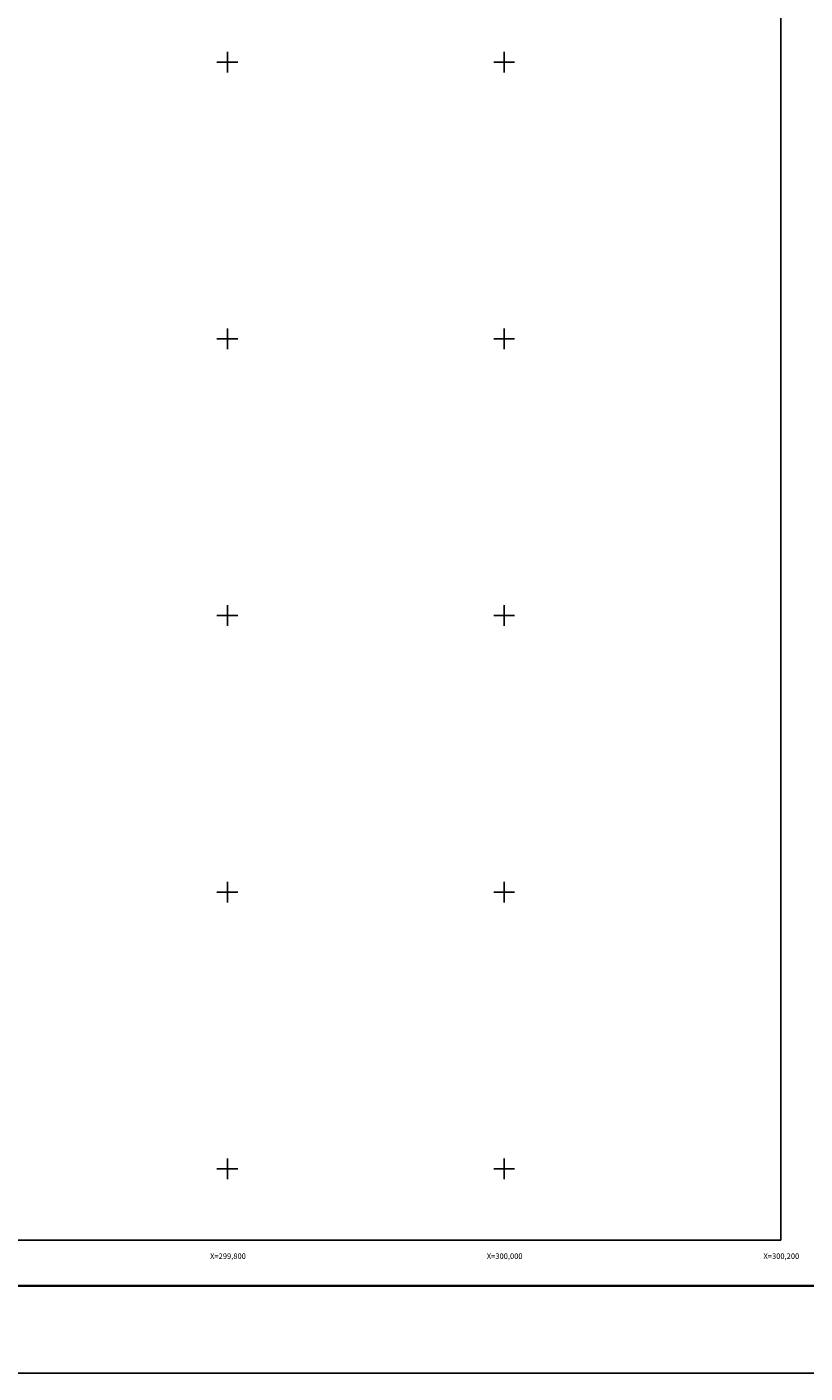
# Model space of a CAD drawing. Units: millimetres. Extents: x 298276 to 300676, y 3427362 to 3433652.
# Drawn here: x 299655 to 300218, y 3431852 to 3432826 of the extents above; entities that cross this region are included whole.
import ezdxf
from ezdxf.enums import TextEntityAlignment as Align

# ---------------------------------------------------------------- set-up
doc = ezdxf.new("R2010")
doc.units = ezdxf.units.MM
for name, color, linetype in [('120BF12', 7, 'Continuous'), ('57KF11ZF_FeatureToLine', 7, 'Continuous'), ('CVL_RET_TX', 7, 'Continuous'), ('CVL_RETUTM', 7, 'Continuous'), ('MARGEN', 7, 'Continuous')]:
    doc.layers.add(name, color=color, linetype=linetype)
doc.styles.add('SIMPLEX1', font='simplex1.shx')

msp = doc.modelspace()

# ---------------------------------------------------------------- linework, layer by layer
msp.add_line((298340.76, 3431915.43), (300592.61, 3431915.43))
msp.add_lwpolyline([(300200, 3431948.45), (298400, 3431948.45), (298400, 3433548.45), (300200, 3433548.45)], close=True)
at = {"layer": '120BF12'}
msp.add_lwpolyline([(300200, 3431948.45), (298400, 3431948.45), (298400, 3433548.45), (300200, 3433548.45)], close=True, dxfattribs=at)
at = {"layer": '57KF11ZF_FeatureToLine'}
msp.add_line((300200, 3431948.45), (299887.9, 3431948.45), dxfattribs=at)
msp.add_lwpolyline([(298400, 3433189.79), (298400, 3433548.45), (300200, 3433548.45), (300200, 3431948.45)], dxfattribs=at)
at = {"layer": 'CVL_RETUTM', "color": 7, "linetype": 'Continuous'}
for p, q in [((299792.5, 3432800), (299807.5, 3432800)), ((299800, 3432807.5), (299800, 3432792.5)), ((299992.5, 3432800), (300007.5, 3432800)), ((300000, 3432807.5), (300000, 3432792.5)), ((299800, 3432607.5), (299800, 3432592.5)), ((300000, 3432607.5), (300000, 3432592.5)), ((299792.5, 3432600), (299807.5, 3432600)), ((299992.5, 3432600), (300007.5, 3432600)), ((299792.5, 3432400), (299807.5, 3432400)), ((299800, 3432407.5), (299800, 3432392.5)), ((299992.5, 3432400), (300007.5, 3432400)), ((300000, 3432407.5), (300000, 3432392.5)), ((299800, 3432207.5), (299800, 3432192.5)), ((300000, 3432207.5), (300000, 3432192.5)), ((299792.5, 3432200), (299807.5, 3432200)), ((299992.5, 3432200), (300007.5, 3432200)), ((299800, 3432007.5), (299800, 3431992.5)), ((300000, 3432007.5), (300000, 3431992.5)), ((299792.5, 3432000), (299807.5, 3432000)), ((299992.5, 3432000), (300007.5, 3432000))]:
    msp.add_line(p, q, dxfattribs=at)
at = {"layer": 'MARGEN', "color": 255, "linetype": 'Continuous', "elevation": 2.32}
msp.add_lwpolyline([(298275.8, 3433652.33), (300675.8, 3433652.33), (300675.8, 3431852.33), (298275.8, 3431852.33)], close=True, dxfattribs=at)
at = {"layer": 'MARGEN'}
msp.add_lwpolyline([(300200, 3431948.45), (298400, 3431948.45), (298400, 3433548.45), (300200, 3433548.45)], close=True, dxfattribs=at)
msp.add_lwpolyline([(300200, 3431948.45), (298400, 3431948.45), (298400, 3433548.45), (300200, 3433548.45)], close=True, dxfattribs=at)
at = {"layer": 'MARGEN', "color": 7, "linetype": 'Continuous', "const_width": 1.6}
msp.add_lwpolyline([(298340.76, 3431915.43), (300592.61, 3431915.43)], dxfattribs=at)

# ---------------------------------------------------------------- texts
at = {"layer": 'CVL_RET_TX', "color": 7, "style": 'SIMPLEX1'}
for s, p in [('X=299,800', (299813.38, 3431936.84)), ('X=300,000', (300013.38, 3431936.84)), ('X=300,200', (300213.38, 3431936.84))]:
    msp.add_text(s, height=4, dxfattribs=at).set_placement(p, align=Align.MIDDLE_RIGHT)

doc.saveas('drawing.dxf')
